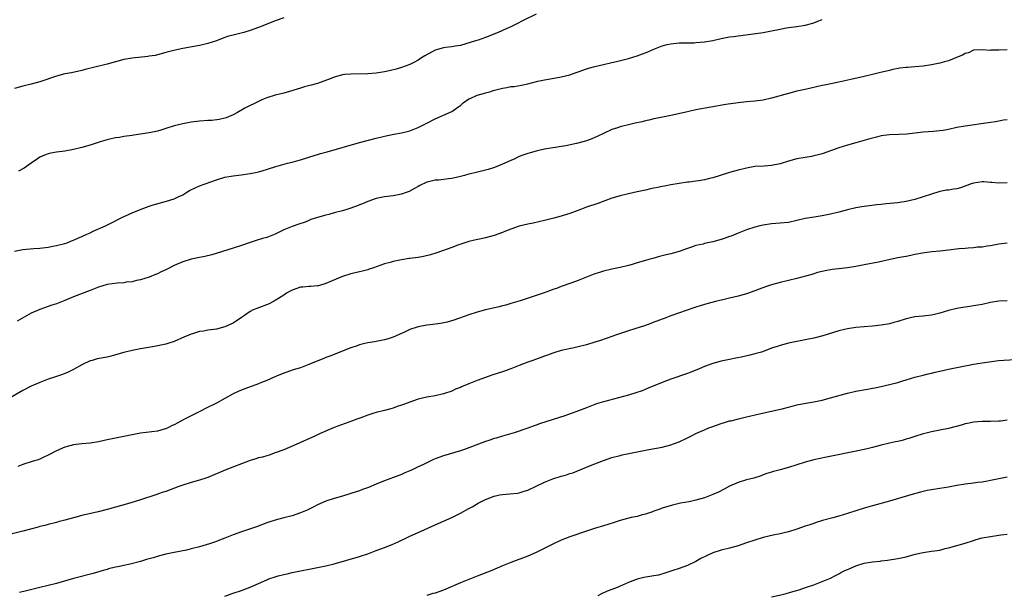
# Model space of a CAD drawing. Units: inches. Extents: x 2565000 to 2568000, y 1542000 to 1545000.
# Drawn here: x 2565856 to 2566090, y 1543377 to 1543514 of the extents above; entities that cross this region are included whole.
import ezdxf

# ---------------------------------------------------------------- set-up
doc = ezdxf.new("R2010")
doc.units = ezdxf.units.IN
doc.header["$MEASUREMENT"] = 0
doc.layers.add('LD25651542_10ft', color=53, linetype='Continuous')

msp = doc.modelspace()

# ---------------------------------------------------------------- linework, layer by layer
at = {"layer": 'LD25651542_10ft'}
for points, elevation in [([(2565919, 1543514.51), (2565917, 1543513.8), (2565916.41, 1543513.59), (2565913, 1543512.2), (2565911, 1543511.46), (2565909.49, 1543511), (2565907, 1543510.4), (2565905.89, 1543510.11), (2565905, 1543509.81), (2565904.37, 1543509.63), (2565903, 1543509.05), (2565901, 1543508.37), (2565899, 1543507.9), (2565895, 1543507.22), (2565893.17, 1543506.83), (2565891.58, 1543506.42), (2565891, 1543506.24), (2565888.43, 1543505.57), (2565887, 1543505.35), (2565886.71, 1543505.29), (2565883, 1543504.95), (2565881, 1543504.58), (2565877, 1543503.48), (2565871.8, 1543502.2), (2565871, 1543501.98), (2565868.54, 1543501.46), (2565867, 1543501.17), (2565865, 1543500.66), (2565861, 1543499.25), (2565859, 1543498.7), (2565857, 1543498.23), (2565855, 1543497.68)], 7880), ([(2565979, 1543515.38), (2565976.05, 1543513.95), (2565974.3, 1543513), (2565973, 1543512.36), (2565971.86, 1543511.86), (2565969.96, 1543511), (2565967, 1543509.83), (2565965.2, 1543509.2), (2565964.6, 1543509), (2565962.32, 1543508.32), (2565961, 1543507.95), (2565959.78, 1543507.78), (2565959, 1543507.63), (2565957.46, 1543507.46), (2565957, 1543507.37), (2565955.59, 1543507), (2565955, 1543506.81), (2565952.54, 1543505.46), (2565951.79, 1543505), (2565951, 1543504.42), (2565949.9, 1543503.9), (2565949, 1543503.43), (2565947.22, 1543502.78), (2565947, 1543502.73), (2565945.7, 1543502.3), (2565944.11, 1543501.89), (2565943, 1543501.64), (2565941, 1543501.34), (2565939, 1543501.19), (2565935, 1543501.14), (2565933.45, 1543501), (2565933, 1543500.95), (2565931, 1543500.42), (2565930.03, 1543500.03), (2565927, 1543498.9), (2565925.52, 1543498.48), (2565923.94, 1543498.06), (2565923, 1543497.79), (2565920.4, 1543497), (2565919, 1543496.61), (2565917, 1543496.09), (2565915, 1543495.47), (2565913.84, 1543495), (2565913, 1543494.63), (2565911.94, 1543494.06), (2565911, 1543493.63), (2565909.8, 1543493), (2565908, 1543492), (2565907, 1543491.42), (2565905.3, 1543490.7), (2565905, 1543490.62), (2565903.69, 1543490.31), (2565901.88, 1543490.12), (2565901, 1543490.07), (2565899, 1543489.92), (2565897, 1543489.66), (2565895, 1543489.3), (2565893, 1543488.82), (2565891, 1543488.21), (2565889.81, 1543487.81), (2565889, 1543487.57), (2565887, 1543487.13), (2565883.39, 1543486.61), (2565883, 1543486.53), (2565881, 1543486.24), (2565879.94, 1543486.06), (2565879, 1543485.95), (2565877.66, 1543485.66), (2565877, 1543485.5), (2565875.37, 1543485), (2565873, 1543484.24), (2565871, 1543483.68), (2565869, 1543483.19), (2565867, 1543482.82), (2565865, 1543482.57), (2565863.67, 1543482.33), (2565863, 1543482.19), (2565862.14, 1543481.86), (2565861, 1543481.34), (2565860.46, 1543481), (2565859, 1543479.92), (2565857.28, 1543478.72), (2565855.95, 1543478.05)], 7890), ([(2565855.03, 1543458.97), (2565857, 1543459.38), (2565859.64, 1543459.64), (2565861, 1543459.74), (2565863, 1543459.97), (2565864.16, 1543460.16), (2565865, 1543460.32), (2565867, 1543460.82), (2565867.49, 1543461), (2565868.55, 1543461.45), (2565869, 1543461.61), (2565870.08, 1543462.08), (2565871, 1543462.51), (2565872.22, 1543463), (2565873, 1543463.39), (2565873.73, 1543463.73), (2565876.63, 1543465), (2565878.19, 1543465.81), (2565880.52, 1543467), (2565883, 1543468.1), (2565885.09, 1543469), (2565887, 1543469.69), (2565887.98, 1543470.02), (2565891.12, 1543470.88), (2565893, 1543471.48), (2565893.95, 1543471.95), (2565895, 1543472.43), (2565895.97, 1543473), (2565896.6, 1543473.4), (2565897.93, 1543474.07), (2565899, 1543474.52), (2565900.32, 1543475), (2565903, 1543475.93), (2565905, 1543476.57), (2565907, 1543476.93), (2565908.87, 1543477.13), (2565911, 1543477.45), (2565912.28, 1543477.72), (2565913, 1543477.9), (2565913.87, 1543478.13), (2565915.4, 1543478.6), (2565917.17, 1543479.17), (2565919.9, 1543479.9), (2565921, 1543480.17), (2565922.64, 1543480.64), (2565923, 1543480.75), (2565924.7, 1543481.3), (2565925, 1543481.37), (2565926.23, 1543481.77), (2565927, 1543481.97), (2565927.78, 1543482.22), (2565929.36, 1543482.64), (2565937, 1543484.84), (2565941, 1543485.89), (2565943, 1543486.39), (2565945.18, 1543486.82), (2565947, 1543487.14), (2565949, 1543487.66), (2565951, 1543488.44), (2565953, 1543489.43), (2565955, 1543490.47), (2565957, 1543491.34), (2565959, 1543492.26), (2565960.08, 1543493), (2565960.6, 1543493.4), (2565961, 1543493.67), (2565961.68, 1543494.32), (2565963, 1543495.2), (2565963.31, 1543495.31), (2565965, 1543496.11), (2565966.5, 1543496.5), (2565967, 1543496.66), (2565968.25, 1543497), (2565968.81, 1543497.19), (2565970.37, 1543497.63), (2565971, 1543497.79), (2565972.06, 1543497.94), (2565973, 1543498.14), (2565973.8, 1543498.2), (2565975.5, 1543498.5), (2565977, 1543498.82), (2565979.42, 1543499.42), (2565981, 1543499.77), (2565981.95, 1543499.95), (2565985, 1543500.45), (2565987, 1543500.94), (2565988.51, 1543501.49), (2565989, 1543501.69), (2565991, 1543502.41), (2565991.46, 1543502.54), (2565993, 1543502.93), (2565995, 1543503.39), (2565997, 1543503.87), (2565998.11, 1543504.11), (2566001, 1543504.82), (2566003, 1543505.44), (2566005.55, 1543506.45), (2566007, 1543507.08), (2566009, 1543507.82), (2566010.14, 1543508.14), (2566011, 1543508.36), (2566013, 1543508.6), (2566016.59, 1543508.59), (2566017, 1543508.61), (2566019, 1543508.77), (2566021, 1543509.13), (2566023, 1543509.59), (2566024.19, 1543509.81), (2566025, 1543509.97), (2566025.92, 1543510.08), (2566027, 1543510.25), (2566027.67, 1543510.33), (2566033, 1543511.05), (2566035, 1543511.4), (2566037, 1543511.85), (2566038.03, 1543512.03), (2566039, 1543512.22), (2566041, 1543512.47), (2566043, 1543512.77), (2566044.76, 1543513.24), (2566046.23, 1543513.77), (2566047, 1543514.11)], 7900), ([(2566091, 1543506.9), (2566089, 1543506.82), (2566087.21, 1543506.79), (2566087, 1543506.76), (2566085, 1543506.92), (2566083, 1543506.78), (2566081.78, 1543506.22), (2566081, 1543505.99), (2566080.37, 1543505.63), (2566078.96, 1543505.04), (2566077, 1543504.29), (2566076.06, 1543504.06), (2566075, 1543503.72), (2566073.42, 1543503.42), (2566073, 1543503.31), (2566071, 1543503.03), (2566069, 1543502.84), (2566067.28, 1543502.72), (2566067, 1543502.68), (2566065.5, 1543502.5), (2566063.82, 1543502.18), (2566063, 1543502.01), (2566060.58, 1543501.42), (2566059, 1543501), (2566057, 1543500.52), (2566053.83, 1543499.83), (2566051, 1543499.18), (2566047.52, 1543498.48), (2566047, 1543498.38), (2566043, 1543497.48), (2566042.59, 1543497.41), (2566040.97, 1543497.03), (2566039, 1543496.53), (2566035, 1543495.36), (2566033, 1543494.93), (2566031, 1543494.69), (2566029, 1543494.51), (2566027, 1543494.29), (2566024.11, 1543493.89), (2566017, 1543492.58), (2566015, 1543492.18), (2566011, 1543491.28), (2566007.45, 1543490.55), (2566007, 1543490.47), (2566005.82, 1543490.18), (2566005, 1543490), (2566004.22, 1543489.78), (2566002.59, 1543489.41), (2566000.95, 1543489.05), (2565999, 1543488.6), (2565998.37, 1543488.37), (2565997, 1543487.94), (2565995, 1543487.02), (2565993.67, 1543486.33), (2565992.29, 1543485.71), (2565991, 1543485.25), (2565990.15, 1543485), (2565988.59, 1543484.59), (2565986.05, 1543484.05), (2565985, 1543483.89), (2565983.65, 1543483.65), (2565983, 1543483.56), (2565981, 1543483.23), (2565979.95, 1543483), (2565979, 1543482.81), (2565977.58, 1543482.42), (2565977, 1543482.24), (2565976.06, 1543481.94), (2565975, 1543481.48), (2565974.65, 1543481.35), (2565973.94, 1543481), (2565973, 1543480.56), (2565971, 1543479.67), (2565969.09, 1543478.91), (2565967.57, 1543478.43), (2565967, 1543478.27), (2565966.03, 1543478.03), (2565964.4, 1543477.6), (2565963, 1543477.28), (2565962.01, 1543477), (2565960.68, 1543476.68), (2565959, 1543476.3), (2565958.17, 1543476.17), (2565955.9, 1543475.9), (2565955, 1543475.86), (2565953.46, 1543475.46), (2565953, 1543475.39), (2565951.39, 1543474.61), (2565951, 1543474.4), (2565950.13, 1543473.87), (2565948.81, 1543473.19), (2565948.33, 1543473), (2565947, 1543472.54), (2565945, 1543472.12), (2565943, 1543471.88), (2565941, 1543471.51), (2565939, 1543470.84), (2565937.72, 1543470.28), (2565937, 1543470.01), (2565936.3, 1543469.7), (2565934.27, 1543469), (2565933, 1543468.62), (2565931, 1543468.08), (2565929.74, 1543467.74), (2565929, 1543467.58), (2565927, 1543467.04), (2565925.47, 1543466.53), (2565925, 1543466.3), (2565924.07, 1543465.93), (2565922.62, 1543465.38), (2565921, 1543464.84), (2565919, 1543464.04), (2565917, 1543463.05), (2565915, 1543462.28), (2565914, 1543462), (2565912.46, 1543461.54), (2565911, 1543461.06), (2565909, 1543460.34), (2565907, 1543459.68), (2565901.89, 1543458.11), (2565900.29, 1543457.71), (2565899, 1543457.49), (2565898.6, 1543457.4), (2565897, 1543457.11), (2565895, 1543456.49), (2565893, 1543455.57), (2565891.29, 1543454.71), (2565891, 1543454.54), (2565889.9, 1543454.1), (2565889, 1543453.59), (2565888.55, 1543453.45), (2565887, 1543452.81), (2565885, 1543452.2), (2565884.01, 1543452.01), (2565883, 1543451.73), (2565881.59, 1543451.59), (2565881, 1543451.48), (2565879.38, 1543451.38), (2565877, 1543451.07), (2565875, 1543450.45), (2565873, 1543449.65), (2565869, 1543448.09), (2565867, 1543447.26), (2565865, 1543446.48), (2565863.88, 1543446.12), (2565861, 1543445.1), (2565859, 1543444.21), (2565856.74, 1543443), (2565855.65, 1543442.35)], 7910), ([(2566091, 1543490.24), (2566090.14, 1543490.14), (2566089, 1543489.94), (2566088.24, 1543489.76), (2566087, 1543489.6), (2566086.49, 1543489.51), (2566081, 1543488.7), (2566079, 1543488.38), (2566077, 1543487.97), (2566075.73, 1543487.73), (2566075, 1543487.61), (2566073.43, 1543487.43), (2566071, 1543487.27), (2566067.14, 1543486.86), (2566065.26, 1543486.74), (2566063, 1543486.64), (2566061, 1543486.4), (2566059.91, 1543486.09), (2566059, 1543485.91), (2566058.32, 1543485.68), (2566055, 1543484.8), (2566053, 1543484.23), (2566051, 1543483.56), (2566049, 1543482.83), (2566047, 1543482.16), (2566046.09, 1543481.91), (2566045, 1543481.65), (2566044.46, 1543481.54), (2566043, 1543481.31), (2566041, 1543480.93), (2566039, 1543480.38), (2566037, 1543479.77), (2566035, 1543479.35), (2566033.22, 1543479.22), (2566031, 1543479.11), (2566029, 1543478.76), (2566027, 1543478.27), (2566025, 1543477.73), (2566022.79, 1543477), (2566021, 1543476.45), (2566020.26, 1543476.26), (2566019, 1543475.96), (2566017.72, 1543475.72), (2566017, 1543475.64), (2566015.41, 1543475.41), (2566015, 1543475.39), (2566013, 1543475.09), (2566011, 1543474.76), (2566009.52, 1543474.48), (2566009, 1543474.39), (2566007.87, 1543474.13), (2566007, 1543473.99), (2566006.21, 1543473.79), (2566005, 1543473.54), (2566003, 1543473.09), (2566001, 1543472.66), (2565999, 1543472.19), (2565997, 1543471.57), (2565993.68, 1543470.32), (2565991, 1543469.44), (2565989.77, 1543469), (2565987, 1543467.95), (2565985.47, 1543467.47), (2565985, 1543467.3), (2565983.19, 1543466.81), (2565981, 1543466.28), (2565978.31, 1543465.69), (2565977, 1543465.42), (2565975, 1543464.92), (2565973, 1543464.2), (2565971.73, 1543463.73), (2565971, 1543463.44), (2565969, 1543462.73), (2565967, 1543462.16), (2565965.94, 1543461.94), (2565964.36, 1543461.64), (2565963, 1543461.32), (2565962.06, 1543461), (2565960.39, 1543460.39), (2565959, 1543459.85), (2565955.4, 1543458.6), (2565953.87, 1543458.13), (2565952.26, 1543457.74), (2565951, 1543457.51), (2565949, 1543457.23), (2565948.79, 1543457.21), (2565947, 1543456.94), (2565945, 1543456.54), (2565944.33, 1543456.33), (2565943, 1543455.97), (2565940.34, 1543455), (2565939.31, 1543454.69), (2565939, 1543454.57), (2565937.74, 1543454.26), (2565937, 1543454.04), (2565935, 1543453.59), (2565933, 1543452.94), (2565929, 1543451.26), (2565927.24, 1543450.76), (2565927, 1543450.71), (2565925.43, 1543450.57), (2565925, 1543450.56), (2565923.58, 1543450.42), (2565923, 1543450.41), (2565921, 1543449.75), (2565920.51, 1543449.49), (2565919.7, 1543449), (2565919, 1543448.51), (2565917, 1543447.22), (2565915.51, 1543446.49), (2565912.62, 1543445.38), (2565911.78, 1543445), (2565911, 1543444.6), (2565909.72, 1543443.72), (2565909, 1543443.24), (2565907.68, 1543442.32), (2565907, 1543441.9), (2565905, 1543440.96), (2565903, 1543440.47), (2565902.37, 1543440.37), (2565901, 1543440.18), (2565899.99, 1543439.99), (2565899, 1543439.84), (2565897.33, 1543439.33), (2565897, 1543439.25), (2565896.46, 1543439), (2565895.41, 1543438.59), (2565893, 1543437.52), (2565891.45, 1543437), (2565891, 1543436.87), (2565888.32, 1543436.32), (2565885, 1543435.78), (2565883, 1543435.39), (2565881, 1543434.89), (2565879.54, 1543434.46), (2565877.96, 1543434.04), (2565877, 1543433.81), (2565874.66, 1543433.34), (2565873.44, 1543433), (2565873, 1543432.86), (2565871, 1543431.93), (2565869, 1543430.81), (2565867.8, 1543430.2), (2565866.39, 1543429.61), (2565864.54, 1543429), (2565863, 1543428.51), (2565861, 1543427.77), (2565859, 1543426.9), (2565857, 1543425.85), (2565853, 1543423.57)], 7920), ([(2566091, 1543475.26), (2566089, 1543475.15), (2566087.3, 1543475.3), (2566087, 1543475.31), (2566085.45, 1543475.45), (2566085, 1543475.47), (2566083, 1543475.2), (2566082.4, 1543475), (2566081.42, 1543474.58), (2566079.91, 1543474.09), (2566079, 1543473.85), (2566078.25, 1543473.75), (2566077, 1543473.53), (2566076.53, 1543473.47), (2566075, 1543473.17), (2566073, 1543472.58), (2566071, 1543471.9), (2566069, 1543471.26), (2566067, 1543470.78), (2566065.44, 1543470.56), (2566065, 1543470.51), (2566062.25, 1543470.25), (2566061, 1543470.13), (2566059.99, 1543470.01), (2566058.21, 1543469.79), (2566056.46, 1543469.54), (2566055, 1543469.3), (2566053, 1543468.85), (2566051, 1543468.28), (2566049, 1543467.79), (2566047, 1543467.41), (2566045.11, 1543467.11), (2566043, 1543466.74), (2566041, 1543466.26), (2566039, 1543465.84), (2566037, 1543465.63), (2566035, 1543465.49), (2566033, 1543465.2), (2566032.21, 1543465), (2566031, 1543464.68), (2566029, 1543464.03), (2566027, 1543463.28), (2566025.4, 1543462.6), (2566025, 1543462.45), (2566023.95, 1543462.05), (2566023, 1543461.75), (2566021, 1543461.2), (2566019, 1543460.78), (2566018.69, 1543460.69), (2566017, 1543460.32), (2566015.95, 1543459.95), (2566015, 1543459.66), (2566013, 1543458.94), (2566011, 1543458.35), (2566009.91, 1543458.09), (2566009, 1543457.85), (2566008.31, 1543457.69), (2566006.73, 1543457.27), (2566005.78, 1543457), (2566005, 1543456.8), (2566003, 1543456.21), (2566001.83, 1543455.83), (2566001, 1543455.58), (2565999, 1543455.09), (2565997, 1543454.73), (2565995, 1543454.27), (2565994.06, 1543453.94), (2565993, 1543453.62), (2565991.36, 1543453), (2565989, 1543452.02), (2565987.46, 1543451.46), (2565985, 1543450.6), (2565983.86, 1543450.14), (2565983, 1543449.85), (2565982.4, 1543449.6), (2565980.7, 1543449), (2565975.18, 1543447.18), (2565973, 1543446.51), (2565971.82, 1543446.18), (2565971, 1543445.96), (2565970.23, 1543445.77), (2565967, 1543445.03), (2565965, 1543444.5), (2565963, 1543443.84), (2565959.43, 1543442.57), (2565957.89, 1543442.11), (2565956.24, 1543441.76), (2565955, 1543441.61), (2565954.46, 1543441.54), (2565953, 1543441.4), (2565950.99, 1543441.01), (2565949, 1543440.32), (2565947.72, 1543439.72), (2565947, 1543439.43), (2565945, 1543438.53), (2565943.85, 1543438.15), (2565943, 1543437.91), (2565941, 1543437.52), (2565940.55, 1543437.45), (2565939, 1543437.16), (2565938.3, 1543437), (2565937, 1543436.67), (2565936.49, 1543436.49), (2565935, 1543435.99), (2565929.96, 1543434.04), (2565929, 1543433.69), (2565928.53, 1543433.47), (2565926.75, 1543432.75), (2565925, 1543431.99), (2565923.38, 1543431.38), (2565923, 1543431.24), (2565921.28, 1543430.72), (2565919.77, 1543430.23), (2565919, 1543429.99), (2565917.27, 1543429.27), (2565916.91, 1543429.09), (2565915, 1543428.23), (2565913.73, 1543427.73), (2565913, 1543427.41), (2565909.78, 1543426.22), (2565908.34, 1543425.66), (2565906.99, 1543425.01), (2565905, 1543423.9), (2565903, 1543422.82), (2565900.45, 1543421.55), (2565899.4, 1543421), (2565897, 1543419.83), (2565895.44, 1543419), (2565893.82, 1543418.18), (2565893, 1543417.7), (2565892.51, 1543417.49), (2565891.58, 1543417), (2565891, 1543416.74), (2565890.62, 1543416.62), (2565889, 1543416.19), (2565885, 1543415.66), (2565883.36, 1543415.36), (2565881, 1543414.9), (2565879.4, 1543414.6), (2565877, 1543414.07), (2565875, 1543413.61), (2565873, 1543413.3), (2565871, 1543413.15), (2565869, 1543412.94), (2565867, 1543412.38), (2565865, 1543411.47), (2565863, 1543410.43), (2565862.01, 1543409.99), (2565861, 1543409.52), (2565860.62, 1543409.38), (2565859.43, 1543409), (2565857, 1543408.27), (2565855.77, 1543407.77)], 7930), ([(2566091, 1543460.89), (2566089, 1543460.64), (2566087, 1543460.28), (2566086.19, 1543460.19), (2566085, 1543459.98), (2566083.92, 1543459.92), (2566083, 1543459.8), (2566081.73, 1543459.73), (2566081, 1543459.64), (2566079.51, 1543459.51), (2566077, 1543459.2), (2566075, 1543458.97), (2566073.18, 1543458.82), (2566071.37, 1543458.63), (2566069, 1543458.19), (2566068.05, 1543457.95), (2566067, 1543457.76), (2566066.39, 1543457.61), (2566065, 1543457.38), (2566063.13, 1543457), (2566060.36, 1543456.36), (2566057, 1543455.73), (2566055.43, 1543455.43), (2566055, 1543455.33), (2566053, 1543455), (2566051, 1543454.76), (2566049.4, 1543454.6), (2566047.69, 1543454.31), (2566047, 1543454.17), (2566045.88, 1543453.88), (2566045, 1543453.62), (2566044.54, 1543453.46), (2566041, 1543452.47), (2566037, 1543451.5), (2566035, 1543450.96), (2566033.51, 1543450.49), (2566032.02, 1543449.98), (2566031, 1543449.57), (2566029, 1543448.84), (2566027, 1543448.25), (2566025, 1543447.78), (2566023.42, 1543447.42), (2566023, 1543447.34), (2566021.63, 1543447), (2566019.55, 1543446.45), (2566018.01, 1543445.99), (2566017, 1543445.66), (2566016.49, 1543445.51), (2566011, 1543443.58), (2566009.45, 1543443), (2566009, 1543442.85), (2566007.68, 1543442.32), (2566007, 1543442.07), (2566006.24, 1543441.76), (2566004.79, 1543441.21), (2566002.48, 1543440.48), (2566001, 1543440.05), (2565999.55, 1543439.55), (2565997.84, 1543439), (2565997, 1543438.67), (2565994.28, 1543437.72), (2565993, 1543437.31), (2565991, 1543436.71), (2565989, 1543436.21), (2565988.03, 1543436.03), (2565985, 1543435.37), (2565983, 1543434.76), (2565981.73, 1543434.27), (2565981, 1543434.02), (2565978.24, 1543433), (2565977, 1543432.57), (2565975, 1543431.81), (2565973, 1543431.02), (2565971, 1543430.3), (2565968.51, 1543429.49), (2565967, 1543428.97), (2565965, 1543428.23), (2565963, 1543427.44), (2565961.29, 1543426.71), (2565961, 1543426.56), (2565959.88, 1543426.12), (2565959, 1543425.69), (2565957, 1543425.02), (2565955, 1543424.6), (2565953, 1543424.23), (2565951, 1543423.76), (2565949, 1543423.09), (2565947.48, 1543422.52), (2565947, 1543422.32), (2565945.99, 1543422.01), (2565945, 1543421.61), (2565944.5, 1543421.5), (2565943, 1543421.08), (2565941, 1543420.59), (2565940.42, 1543420.42), (2565939, 1543419.96), (2565937.37, 1543419.37), (2565936.36, 1543419), (2565935.38, 1543418.62), (2565931.01, 1543417), (2565927.51, 1543415.51), (2565926.42, 1543415), (2565923, 1543413.44), (2565922.68, 1543413.32), (2565920.28, 1543412.27), (2565919, 1543411.76), (2565917, 1543410.99), (2565915.53, 1543410.47), (2565915, 1543410.33), (2565913.99, 1543410.01), (2565913, 1543409.8), (2565912.41, 1543409.59), (2565911, 1543409.2), (2565905.28, 1543407), (2565901, 1543405.17), (2565900.53, 1543405), (2565899, 1543404.48), (2565897, 1543403.92), (2565895, 1543403.32), (2565894.08, 1543403), (2565891, 1543401.83), (2565890.36, 1543401.64), (2565889, 1543401.16), (2565888.87, 1543401.13), (2565885, 1543399.79), (2565882.41, 1543399), (2565877, 1543397.54), (2565874.88, 1543397), (2565871, 1543396.08), (2565869, 1543395.58), (2565867.01, 1543395.01), (2565865.41, 1543394.59), (2565865, 1543394.47), (2565863, 1543393.97), (2565862.24, 1543393.76), (2565861, 1543393.46), (2565860.65, 1543393.35), (2565857, 1543392.4), (2565851.09, 1543390.91)], 7940), ([(2566091, 1543447.2), (2566089, 1543447.1), (2566087, 1543446.77), (2566085, 1543446.34), (2566083, 1543445.97), (2566082.14, 1543445.86), (2566081, 1543445.66), (2566080.41, 1543445.59), (2566079, 1543445.35), (2566077, 1543444.87), (2566075, 1543444.24), (2566074.03, 1543444.03), (2566073, 1543443.77), (2566071.64, 1543443.64), (2566071, 1543443.55), (2566069, 1543443.33), (2566067, 1543442.88), (2566065, 1543442.27), (2566064.01, 1543441.99), (2566063, 1543441.73), (2566061, 1543441.35), (2566059, 1543441.14), (2566057, 1543440.99), (2566055, 1543440.81), (2566053, 1543440.51), (2566052.34, 1543440.34), (2566051, 1543440.05), (2566047.17, 1543438.83), (2566045, 1543438.27), (2566043, 1543437.87), (2566041, 1543437.53), (2566039, 1543437.12), (2566037, 1543436.56), (2566036.32, 1543436.32), (2566035, 1543435.88), (2566033.22, 1543435.22), (2566032.57, 1543435), (2566031, 1543434.53), (2566029.78, 1543434.22), (2566028.15, 1543433.85), (2566026.49, 1543433.51), (2566025, 1543433.24), (2566023, 1543432.85), (2566021, 1543432.3), (2566019, 1543431.54), (2566017.74, 1543431), (2566017.24, 1543430.76), (2566015.8, 1543430.2), (2566015, 1543429.91), (2566011, 1543428.5), (2566009, 1543427.74), (2566005.64, 1543426.36), (2566004.2, 1543425.8), (2566002.71, 1543425.29), (2566001, 1543424.77), (2565995, 1543423.12), (2565993.37, 1543422.63), (2565991, 1543421.75), (2565989.11, 1543421), (2565985.84, 1543419.84), (2565980.03, 1543417.97), (2565979, 1543417.59), (2565978.54, 1543417.46), (2565976.8, 1543416.8), (2565973.8, 1543415.8), (2565971, 1543415), (2565969.48, 1543414.52), (2565969, 1543414.41), (2565967.99, 1543414.01), (2565967, 1543413.71), (2565963, 1543412.16), (2565961.73, 1543411.73), (2565961, 1543411.49), (2565957, 1543410.31), (2565955, 1543409.57), (2565954.6, 1543409.4), (2565953, 1543408.64), (2565952.26, 1543408.26), (2565951, 1543407.65), (2565949.56, 1543407), (2565949, 1543406.72), (2565947.76, 1543406.24), (2565947, 1543405.89), (2565946.37, 1543405.63), (2565943, 1543404.35), (2565941.92, 1543403.92), (2565941, 1543403.53), (2565939.2, 1543402.8), (2565937.74, 1543402.26), (2565937, 1543401.97), (2565936.25, 1543401.75), (2565935, 1543401.3), (2565934.76, 1543401.24), (2565933, 1543400.72), (2565931, 1543400.15), (2565929, 1543399.48), (2565927, 1543398.6), (2565926.2, 1543398.2), (2565924.62, 1543397.38), (2565923, 1543396.7), (2565921, 1543396.05), (2565919, 1543395.54), (2565917, 1543395.01), (2565915.48, 1543394.52), (2565915, 1543394.35), (2565912.56, 1543393.44), (2565911.35, 1543393), (2565909, 1543392.2), (2565907, 1543391.47), (2565905, 1543390.69), (2565903.74, 1543390.26), (2565903, 1543389.95), (2565901.39, 1543389.39), (2565899, 1543388.66), (2565897, 1543388.14), (2565895.89, 1543387.89), (2565893, 1543387.31), (2565891, 1543386.89), (2565889.51, 1543386.49), (2565889, 1543386.37), (2565887.95, 1543386.05), (2565886.4, 1543385.6), (2565885, 1543385.15), (2565882.51, 1543384.51), (2565881, 1543384.21), (2565879.98, 1543383.98), (2565879, 1543383.79), (2565877.38, 1543383.38), (2565877, 1543383.28), (2565876.1, 1543383), (2565873.7, 1543382.3), (2565869, 1543381.13), (2565865, 1543379.95), (2565861.03, 1543378.97), (2565859.45, 1543378.55), (2565857.85, 1543378.15), (2565856.21, 1543377.79)], 7950), ([(2565905, 1543376.87), (2565907, 1543377.63), (2565909, 1543378.29), (2565911, 1543379.02), (2565913, 1543379.9), (2565915, 1543380.82), (2565915.45, 1543381), (2565917, 1543381.51), (2565917.72, 1543381.72), (2565919, 1543382.04), (2565919.8, 1543382.2), (2565921, 1543382.52), (2565921.4, 1543382.6), (2565923, 1543382.97), (2565925.42, 1543383.42), (2565927, 1543383.69), (2565929, 1543384.1), (2565931, 1543384.63), (2565937, 1543386.33), (2565937.52, 1543386.48), (2565939, 1543387), (2565941, 1543387.75), (2565943, 1543388.48), (2565944.81, 1543389.19), (2565946.19, 1543389.81), (2565947, 1543390.23), (2565947.53, 1543390.47), (2565949, 1543391.19), (2565951, 1543392.06), (2565955, 1543393.9), (2565959, 1543395.64), (2565961, 1543396.65), (2565963, 1543397.75), (2565963.81, 1543398.19), (2565965.24, 1543399), (2565967, 1543399.9), (2565969, 1543400.72), (2565970.32, 1543401), (2565971, 1543401.12), (2565972.78, 1543401.22), (2565974.58, 1543401.42), (2565975, 1543401.5), (2565976.15, 1543401.85), (2565977, 1543402.14), (2565979.05, 1543403.05), (2565981, 1543404), (2565983, 1543404.81), (2565985, 1543405.46), (2565986.2, 1543405.8), (2565987, 1543406.07), (2565987.72, 1543406.28), (2565991, 1543407.56), (2565991.96, 1543407.96), (2565993, 1543408.36), (2565995, 1543409.19), (2565997, 1543409.89), (2565999, 1543410.4), (2565999.48, 1543410.52), (2566003, 1543411.26), (2566005, 1543411.66), (2566005.79, 1543411.79), (2566009, 1543412.38), (2566011, 1543412.9), (2566012.55, 1543413.45), (2566013, 1543413.64), (2566015, 1543414.6), (2566015.75, 1543415), (2566017, 1543415.61), (2566018.07, 1543416.07), (2566019, 1543416.51), (2566020.2, 1543417), (2566020.77, 1543417.23), (2566023, 1543418.02), (2566023.78, 1543418.22), (2566025, 1543418.6), (2566025.35, 1543418.65), (2566027.1, 1543419.1), (2566029, 1543419.55), (2566029.76, 1543419.76), (2566032.39, 1543420.39), (2566035, 1543420.92), (2566036.7, 1543421.3), (2566037.5, 1543421.5), (2566039.87, 1543422.13), (2566041, 1543422.4), (2566043.16, 1543422.84), (2566045, 1543423.16), (2566047, 1543423.57), (2566049, 1543424.07), (2566053, 1543425.2), (2566055, 1543425.67), (2566057.81, 1543426.19), (2566059, 1543426.39), (2566059.49, 1543426.51), (2566061, 1543426.8), (2566061.95, 1543427), (2566063, 1543427.25), (2566063.36, 1543427.36), (2566065, 1543427.77), (2566066.15, 1543428.15), (2566067, 1543428.38), (2566069, 1543428.99), (2566071, 1543429.51), (2566072.17, 1543429.83), (2566073, 1543429.95), (2566073.83, 1543430.17), (2566075, 1543430.42), (2566077, 1543430.89), (2566079, 1543431.32), (2566081, 1543431.74), (2566081.89, 1543431.89), (2566083, 1543432.12), (2566085, 1543432.44), (2566086.69, 1543432.69), (2566088.95, 1543432.95), (2566092.79, 1543433.21)], 7960), ([(2566091, 1543418.81), (2566089.42, 1543418.58), (2566089, 1543418.54), (2566087, 1543418.49), (2566085.5, 1543418.5), (2566085, 1543418.49), (2566083, 1543418.34), (2566081.93, 1543418.07), (2566081, 1543417.89), (2566080.33, 1543417.67), (2566077, 1543416.8), (2566075, 1543416.4), (2566073, 1543416.03), (2566071.72, 1543415.72), (2566071, 1543415.56), (2566069, 1543414.92), (2566067.59, 1543414.41), (2566067, 1543414.26), (2566066.05, 1543413.95), (2566065, 1543413.73), (2566064.41, 1543413.59), (2566063, 1543413.31), (2566061, 1543412.82), (2566059, 1543412.28), (2566058.04, 1543412.04), (2566057, 1543411.8), (2566055.47, 1543411.47), (2566048.02, 1543409.98), (2566045, 1543409.34), (2566043, 1543408.82), (2566039, 1543407.49), (2566037, 1543406.94), (2566035.41, 1543406.59), (2566035, 1543406.44), (2566033.87, 1543406.13), (2566033, 1543405.78), (2566032.47, 1543405.53), (2566030.79, 1543405), (2566029, 1543404.55), (2566027, 1543403.93), (2566025, 1543403.08), (2566023.67, 1543402.33), (2566022.33, 1543401.67), (2566021, 1543401.09), (2566019, 1543400.34), (2566017, 1543399.73), (2566015.38, 1543399.38), (2566013.31, 1543399), (2566011.44, 1543398.56), (2566009, 1543397.82), (2566008.4, 1543397.6), (2566007, 1543397.14), (2566006.64, 1543397), (2566005, 1543396.41), (2566004.25, 1543396.25), (2566003, 1543395.87), (2566001.59, 1543395.59), (2565999, 1543394.91), (2565997.58, 1543394.42), (2565996.06, 1543393.94), (2565995, 1543393.61), (2565992.86, 1543393), (2565991, 1543392.39), (2565987, 1543391.01), (2565985, 1543390.21), (2565983, 1543389.29), (2565979, 1543387.32), (2565977, 1543386.44), (2565973, 1543384.93), (2565971, 1543384.11), (2565968.45, 1543383), (2565965, 1543381.67), (2565963.38, 1543381), (2565961, 1543380.05), (2565957, 1543378.36), (2565955, 1543377.64), (2565954.49, 1543377.51), (2565953, 1543377.06)], 7970), ([(2566091, 1543405.22), (2566087, 1543404.39), (2566086.28, 1543404.28), (2566085, 1543404.03), (2566083.93, 1543403.93), (2566083, 1543403.79), (2566081, 1543403.57), (2566079, 1543403.27), (2566077, 1543402.88), (2566075, 1543402.53), (2566073, 1543402.2), (2566071.99, 1543402.01), (2566070.38, 1543401.62), (2566068.12, 1543401), (2566063, 1543399.53), (2566059, 1543398.43), (2566057.9, 1543398.1), (2566057, 1543397.86), (2566055, 1543397.21), (2566053, 1543396.54), (2566051, 1543395.95), (2566049.58, 1543395.58), (2566047.12, 1543394.88), (2566045.59, 1543394.41), (2566045, 1543394.2), (2566044.09, 1543393.91), (2566043, 1543393.53), (2566041, 1543392.86), (2566039, 1543392.25), (2566038, 1543392), (2566037, 1543391.73), (2566035.39, 1543391.39), (2566033, 1543390.84), (2566031, 1543390.27), (2566029, 1543389.6), (2566027, 1543388.91), (2566025, 1543388.35), (2566023, 1543387.89), (2566021, 1543387.24), (2566019.47, 1543386.53), (2566018.17, 1543385.83), (2566017, 1543385.15), (2566015, 1543384.21), (2566013, 1543383.5), (2566011.49, 1543383), (2566009.62, 1543382.38), (2566008.09, 1543381.91), (2566007, 1543381.73), (2566005.54, 1543381.54), (2566004.65, 1543381.35), (2566003, 1543380.96), (2566001, 1543380.17), (2565999.51, 1543379.51), (2565998.28, 1543379), (2565997, 1543378.52), (2565995.93, 1543378.07), (2565994.56, 1543377.44), (2565993.68, 1543377)], 7980), ([(2566035, 1543376.77), (2566036.84, 1543377.16), (2566038.46, 1543377.54), (2566040.02, 1543377.98), (2566041.56, 1543378.44), (2566043.06, 1543378.94), (2566045, 1543379.64), (2566047, 1543380.39), (2566049, 1543381.22), (2566050.18, 1543381.82), (2566051, 1543382.21), (2566051.48, 1543382.52), (2566052.42, 1543383), (2566053, 1543383.27), (2566053.45, 1543383.44), (2566055, 1543384.13), (2566057, 1543384.73), (2566059, 1543385.08), (2566060.76, 1543385.24), (2566061, 1543385.28), (2566062.56, 1543385.44), (2566065, 1543385.83), (2566067, 1543386.3), (2566069.12, 1543386.88), (2566071, 1543387.3), (2566073, 1543387.58), (2566073.71, 1543387.71), (2566075, 1543387.89), (2566076.22, 1543388.22), (2566077, 1543388.4), (2566079, 1543388.98), (2566081, 1543389.53), (2566083, 1543390.15), (2566083.63, 1543390.37), (2566085, 1543390.75), (2566087, 1543391.14), (2566089, 1543391.4), (2566089.5, 1543391.5), (2566091, 1543391.69)], 7990)]:
    msp.add_lwpolyline(points, dxfattribs=dict(at, elevation=elevation))

doc.saveas('drawing.dxf')
